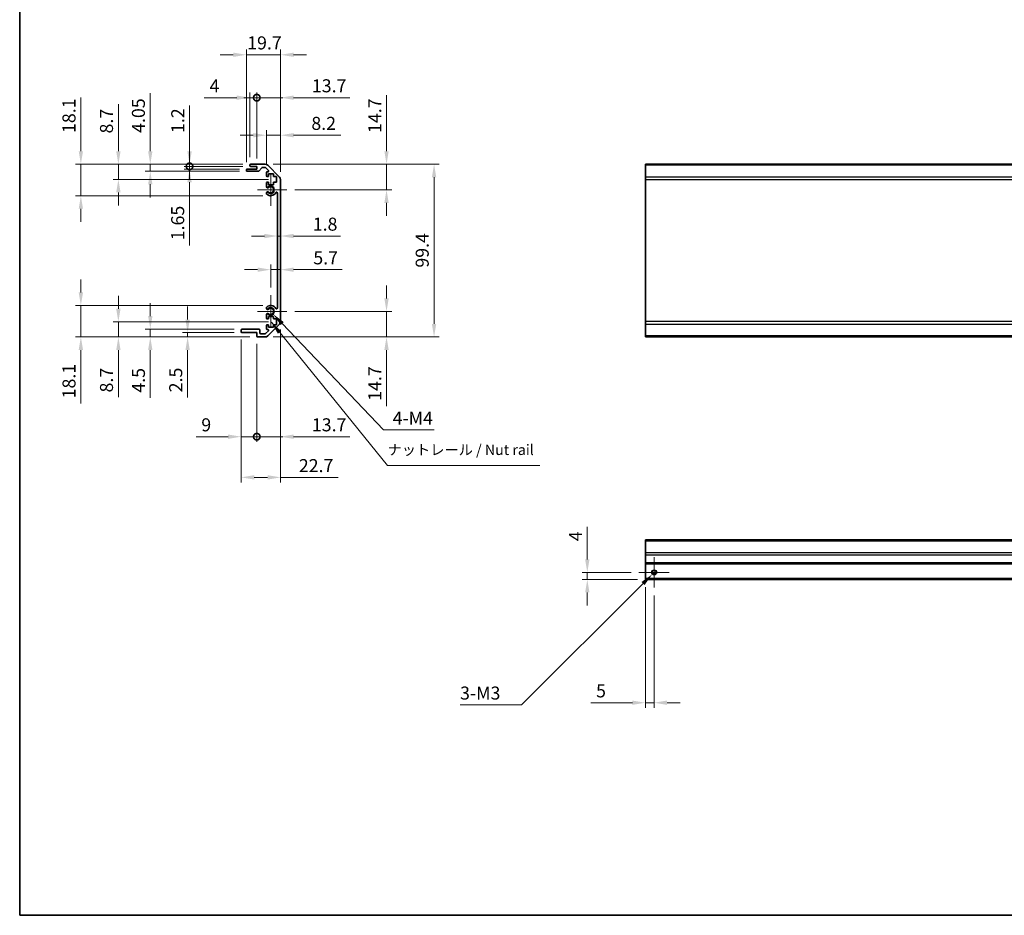
# Model space of a CAD drawing. Units: millimetres. Extents: x 0 to 11008, y -28 to 1686.
# Drawn here: x 6296 to 6863, y 0 to 515 of the extents above; entities that cross this region are included whole.
import ezdxf

# ---------------------------------------------------------------- set-up
doc = ezdxf.new("R2010")
doc.units = ezdxf.units.MM
doc.linetypes.add('CHAIN', pattern=[0.3543, 0.2362, -0.0295, 0.0591, -0.0295])
for name, color, linetype, lineweight in [('Border (ISO)', 7, 'Continuous', 35), ('Center Mark (ISO)', 131, 'Continuous', 18), ('Dimension (ISO)', 7, 'Continuous', 18), ('Symbol (ISO)', 7, 'Continuous', 18), ('Visible (ISO)', 7, 'Continuous', 35), ('Visible Narrow (ISO)', 7, 'Continuous', 25)]:
    doc.layers.add(name, color=color, linetype=linetype, lineweight=lineweight)
doc.styles.add('Note Text (TK)', font='txt')
doc.styles.add('Note Text (TK)English', font='arial.ttf')
doc.dimstyles.new('Default - Method 1b (TK)$7', dxfattribs={"dimscale": 6, "dimtxt": 2.5, "dimasz": 2.5, "dimexe": 1, "dimexo": 1.5, "dimgap": 1, "dimtad": 1, "dimtoh": 1, "dimrnd": 1e-08, "dimdsep": 46, "dimtxsty": 'Note Text (TK)', "dimcen": 0.09, "dimdle": 5, "dimclrd": 100, "dimclre": 100, "dimclrt": 7, "dimadec": 1, "dimazin": 1, "dimtfac": 1, "dimtmove": 0, "dimatfit": 3, "dimfxl": 1, "dimtolj": 1, "dimlwd": -1, "dimlwe": -1, "dimarcsym": 0})
doc.dimstyles.new('Default - Method 1b (TK)English', dxfattribs={"dimscale": 4, "dimtxt": 2.5, "dimasz": 2.5, "dimexe": 1, "dimexo": 1.5, "dimgap": 1, "dimtad": 1, "dimtoh": 1, "dimrnd": 1e-08, "dimdsep": 46, "dimtxsty": 'Note Text (TK)English', "dimcen": 0.09, "dimdle": 5, "dimclrd": 100, "dimclre": 100, "dimclrt": 7, "dimadec": 1, "dimazin": 1, "dimtfac": 1, "dimtmove": 0, "dimatfit": 3, "dimfxl": 1, "dimtolj": 1, "dimlwd": -1, "dimlwe": -1, "dimarcsym": 0})

# ---------------------------------------------------------------- blocks, each defined once
blk = doc.blocks.new('図面枠 tk図枠')
at = {"layer": 'Border (ISO)'}
for p, q in [((21, 289), (21, 8)), ((21, 8), (412, 8))]:
    blk.add_line(p, q, dxfattribs=at)
blk = doc.blocks.new('*D183')
at = {"layer": 'Defpoints', "color": 0}
for p in [(6622.63, 197.31), (6652.33, 197.31), (6656.06, 193.31)]:
    blk.add_point(p, dxfattribs=at)
at = {"layer": 'Dimension (ISO)', "color": 100}
for p, q in [((6622.63, 204.81), (6622.63, 223.5)), ((6647.83, 197.31), (6619.63, 197.31)), ((6651.56, 193.31), (6619.63, 193.31)), ((6622.63, 193.31), (6622.63, 197.31)), ((6622.63, 185.81), (6622.63, 178.31))]:
    blk.add_line(p, q, dxfattribs=at)
for points in [[(6621.38, 204.81), (6623.88, 204.81), (6622.63, 197.31)], [(6621.38, 185.81), (6623.88, 185.81), (6622.63, 193.31)]]:
    blk.add_solid(points, dxfattribs=at)
at = {"layer": 'Dimension (ISO)', "color": 7, "insert": (6615.88, 215.31), "char_height": 7.5, "attachment_point": 4, "rotation": 90, "style": 'Note Text (TK)English'}
blk.add_mtext('\\A1;4', dxfattribs=at)
blk = doc.blocks.new('*D184')
at = {"layer": 'Defpoints', "color": 0}
for p in [(6656.06, 193.31), (6661.06, 188.58), (6656.06, 122.35)]:
    blk.add_point(p, dxfattribs=at)
at = {"layer": 'Dimension (ISO)', "color": 100}
for p, q in [((6656.06, 188.81), (6656.06, 119.35)), ((6661.06, 184.08), (6661.06, 119.35)), ((6648.56, 122.35), (6624.68, 122.35)), ((6661.06, 122.35), (6656.06, 122.35)), ((6668.56, 122.35), (6676.06, 122.35))]:
    blk.add_line(p, q, dxfattribs=at)
for points in [[(6648.56, 123.6), (6648.56, 121.1), (6656.06, 122.35)], [(6668.56, 123.6), (6668.56, 121.1), (6661.06, 122.35)]]:
    blk.add_solid(points, dxfattribs=at)
at = {"layer": 'Dimension (ISO)', "color": 7, "insert": (6627.68, 129.17), "char_height": 7.5, "attachment_point": 4, "style": 'Note Text (TK)English'}
blk.add_mtext('\\A1;5', dxfattribs=at)
blk = doc.blocks.new('*D186')
at = {"layer": 'Defpoints', "color": 0}
for p in [(6662.12, 198.37), (6660, 196.25)]:
    blk.add_point(p, dxfattribs=at)
at = {"layer": 'Dimension (ISO)', "color": 100}
for p, q in [((6660.79, 197.31), (6661.33, 197.31)), ((6661.06, 197.04), (6661.06, 197.58)), ((6584.82, 121.07), (6654.7, 190.95)), ((6549.41, 121.07), (6584.82, 121.07))]:
    blk.add_line(p, q, dxfattribs=at)
blk.add_solid([(6653.82, 191.83), (6655.58, 190.06), (6660, 196.25)], dxfattribs=at)
at = {"layer": 'Dimension (ISO)', "color": 7, "insert": (6549.41, 127.9), "char_height": 7.5, "attachment_point": 4, "style": 'Note Text (TK)English'}
blk.add_mtext('\\A1;3-M3', dxfattribs=at)
blk = doc.blocks.new('*D213')
at = {"layer": 'Defpoints', "color": 0}
for p in [(6446.14, 390.94), (6444.34, 381.75), (6446.14, 381.75)]:
    blk.add_point(p, dxfattribs=at)
at = {"layer": 'Dimension (ISO)', "color": 100}
for p, q in [((6436.84, 390.94), (6429.34, 390.94)), ((6444.34, 390.94), (6446.14, 390.94)), ((6453.64, 390.94), (6480.62, 390.94))]:
    blk.add_line(p, q, dxfattribs=at)
for points in [[(6436.84, 392.19), (6436.84, 389.69), (6444.34, 390.94)], [(6453.64, 392.19), (6453.64, 389.69), (6446.14, 390.94)]]:
    blk.add_solid(points, dxfattribs=at)
at = {"layer": 'Dimension (ISO)', "color": 7, "insert": (6464.65, 397.77), "char_height": 7.5, "attachment_point": 4, "style": 'Note Text (TK)English'}
blk.add_mtext('\\A1;1.8', dxfattribs=at)
blk = doc.blocks.new('*D214')
at = {"layer": 'Defpoints', "color": 0}
for p in [(6446.14, 371.58), (6446.14, 363.67), (6440.44, 356.84)]:
    blk.add_point(p, dxfattribs=at)
at = {"layer": 'Dimension (ISO)', "color": 100}
for p, q in [((6440.44, 361.34), (6440.44, 374.58)), ((6432.94, 371.58), (6425.44, 371.58)), ((6440.44, 371.58), (6446.14, 371.58)), ((6453.64, 371.58), (6481.63, 371.58))]:
    blk.add_line(p, q, dxfattribs=at)
for points in [[(6432.94, 372.83), (6432.94, 370.33), (6440.44, 371.58)], [(6453.64, 372.83), (6453.64, 370.33), (6446.14, 371.58)]]:
    blk.add_solid(points, dxfattribs=at)
at = {"layer": 'Dimension (ISO)', "color": 7, "insert": (6464.97, 378.39), "char_height": 7.5, "attachment_point": 4, "style": 'Note Text (TK)English'}
blk.add_mtext('\\A1;5.7', dxfattribs=at)
blk = doc.blocks.new('*D215')
at = {"layer": 'Defpoints', "color": 0}
for p in [(6437.31, 432.24), (6507.1, 432.24), (6449.74, 417.54)]:
    blk.add_point(p, dxfattribs=at)
at = {"layer": 'Dimension (ISO)', "color": 100}
for p, q in [((6507.1, 439.74), (6507.1, 472.02)), ((6441.81, 432.24), (6510.1, 432.24)), ((6507.1, 417.54), (6507.1, 432.24)), ((6454.24, 417.54), (6510.1, 417.54)), ((6507.1, 410.04), (6507.1, 402.54))]:
    blk.add_line(p, q, dxfattribs=at)
for points in [[(6505.85, 439.74), (6508.35, 439.74), (6507.1, 432.24)], [(6505.85, 410.04), (6508.35, 410.04), (6507.1, 417.54)]]:
    blk.add_solid(points, dxfattribs=at)
at = {"layer": 'Dimension (ISO)', "color": 7, "insert": (6500.33, 450.24), "char_height": 7.5, "attachment_point": 4, "rotation": 90, "style": 'Note Text (TK)English'}
blk.add_mtext('\\A1;14.7', dxfattribs=at)
blk = doc.blocks.new('*D216')
at = {"layer": 'Defpoints', "color": 0}
for p in [(6449.74, 347.54), (6437.31, 332.84), (6507.1, 332.84)]:
    blk.add_point(p, dxfattribs=at)
at = {"layer": 'Dimension (ISO)', "color": 100}
for p, q in [((6507.1, 355.04), (6507.1, 362.54)), ((6454.24, 347.54), (6510.1, 347.54)), ((6507.1, 347.54), (6507.1, 332.84)), ((6441.81, 332.84), (6510.1, 332.84)), ((6507.1, 325.34), (6507.1, 293.07))]:
    blk.add_line(p, q, dxfattribs=at)
for points in [[(6505.85, 355.04), (6508.35, 355.04), (6507.1, 347.54)], [(6505.85, 325.34), (6508.35, 325.34), (6507.1, 332.84)]]:
    blk.add_solid(points, dxfattribs=at)
at = {"layer": 'Dimension (ISO)', "color": 7, "insert": (6500.33, 296.07), "char_height": 7.5, "attachment_point": 4, "rotation": 90, "style": 'Note Text (TK)English'}
blk.add_mtext('\\A1;14.7', dxfattribs=at)
blk = doc.blocks.new('*D217')
at = {"layer": 'Defpoints', "color": 0}
for p in [(6437.31, 432.24), (6437.31, 332.84), (6534.46, 332.84)]:
    blk.add_point(p, dxfattribs=at)
at = {"layer": 'Dimension (ISO)', "color": 100}
for p, q in [((6441.81, 432.24), (6537.46, 432.24)), ((6534.46, 424.74), (6534.46, 340.34)), ((6441.81, 332.84), (6537.46, 332.84))]:
    blk.add_line(p, q, dxfattribs=at)
for points in [[(6533.21, 424.74), (6535.71, 424.74), (6534.46, 432.24)], [(6533.21, 340.34), (6535.71, 340.34), (6534.46, 332.84)]]:
    blk.add_solid(points, dxfattribs=at)
at = {"layer": 'Dimension (ISO)', "color": 7, "insert": (6527.63, 372.75), "char_height": 7.5, "attachment_point": 4, "rotation": 90, "style": 'Note Text (TK)English'}
blk.add_mtext('\\A1;99.4', dxfattribs=at)
blk = doc.blocks.new('_DotSmall')
at = {"color": 0, "linetype": 'ByBlock', "const_width": 0.5}
blk.add_lwpolyline([(-0.0625, 0, 1), (0.0625, 0, 1)], format="xyb", close=True, dxfattribs=at)
blk = doc.blocks.new('*D218')
at = {"layer": 'Defpoints', "color": 0}
for p in [(6432.44, 470.56), (6428.44, 431.74), (6432.44, 431.04)]:
    blk.add_point(p, dxfattribs=at)
at = {"layer": 'Dimension (ISO)', "color": 100}
for p, q in [((6420.94, 470.56), (6402.25, 470.56)), ((6428.44, 436.24), (6428.44, 473.56)), ((6432.44, 470.56), (6428.44, 470.56)), ((6432.44, 435.54), (6432.44, 473.56)), ((6432.44, 470.56), (6447.44, 470.56))]:
    blk.add_line(p, q, dxfattribs=at)
blk.add_solid([(6420.94, 471.81), (6420.94, 469.31), (6428.44, 470.56)], dxfattribs=at)
at = {"layer": 'Dimension (ISO)', "color": 100, "xscale": 7.5, "yscale": 7.5, "zscale": 7.5, "rotation": 180}
blk.add_blockref('_DotSmall', (6432.44, 470.56), dxfattribs=at)
at = {"layer": 'Dimension (ISO)', "color": 7, "insert": (6405.25, 477.31), "char_height": 7.5, "attachment_point": 4, "style": 'Note Text (TK)English'}
blk.add_mtext('\\A1;4', dxfattribs=at)
blk = doc.blocks.new('*D219')
at = {"layer": 'Defpoints', "color": 0}
for p in [(6446.14, 470.56), (6432.44, 431.04), (6446.14, 423.41)]:
    blk.add_point(p, dxfattribs=at)
at = {"layer": 'Dimension (ISO)', "color": 100}
for p, q in [((6432.44, 470.56), (6424.94, 470.56)), ((6432.44, 435.54), (6432.44, 473.56)), ((6432.44, 470.56), (6446.14, 470.56)), ((6446.14, 427.91), (6446.14, 473.56)), ((6453.64, 470.56), (6485.91, 470.56))]:
    blk.add_line(p, q, dxfattribs=at)
blk.add_solid([(6453.64, 471.81), (6453.64, 469.31), (6446.14, 470.56)], dxfattribs=at)
at = {"layer": 'Dimension (ISO)', "color": 100, "xscale": 7.5, "yscale": 7.5, "zscale": 7.5}
blk.add_blockref('_DotSmall', (6432.44, 470.56), dxfattribs=at)
at = {"layer": 'Dimension (ISO)', "color": 7, "insert": (6464.14, 477.39), "char_height": 7.5, "attachment_point": 4, "style": 'Note Text (TK)English'}
blk.add_mtext('\\A1;13.7', dxfattribs=at)
blk = doc.blocks.new('*D220')
at = {"layer": 'Defpoints', "color": 0}
for p in [(6426.44, 495.26), (6426.44, 428.89), (6446.14, 423.41)]:
    blk.add_point(p, dxfattribs=at)
at = {"layer": 'Dimension (ISO)', "color": 100}
for p, q in [((6418.94, 495.26), (6411.44, 495.26)), ((6426.44, 433.39), (6426.44, 498.26)), ((6446.14, 495.26), (6426.44, 495.26)), ((6446.14, 427.91), (6446.14, 498.26)), ((6453.64, 495.26), (6461.14, 495.26))]:
    blk.add_line(p, q, dxfattribs=at)
for points in [[(6418.94, 496.51), (6418.94, 494.01), (6426.44, 495.26)], [(6453.64, 496.51), (6453.64, 494.01), (6446.14, 495.26)]]:
    blk.add_solid(points, dxfattribs=at)
at = {"layer": 'Dimension (ISO)', "color": 7, "insert": (6426.9, 502.09), "char_height": 7.5, "attachment_point": 4, "style": 'Note Text (TK)English'}
blk.add_mtext('\\A1;19.7', dxfattribs=at)
blk = doc.blocks.new('*D221')
at = {"layer": 'Defpoints', "color": 0}
for p in [(6446.14, 341.67), (6432.44, 333.34), (6446.14, 275.45)]:
    blk.add_point(p, dxfattribs=at)
at = {"layer": 'Dimension (ISO)', "color": 100}
for p, q in [((6446.14, 337.17), (6446.14, 272.45)), ((6432.44, 328.84), (6432.44, 272.45)), ((6432.44, 275.45), (6424.94, 275.45)), ((6432.44, 275.45), (6446.14, 275.45)), ((6453.64, 275.45), (6485.91, 275.45))]:
    blk.add_line(p, q, dxfattribs=at)
blk.add_solid([(6453.64, 276.7), (6453.64, 274.2), (6446.14, 275.45)], dxfattribs=at)
at = {"layer": 'Dimension (ISO)', "color": 100, "xscale": 7.5, "yscale": 7.5, "zscale": 7.5}
blk.add_blockref('_DotSmall', (6432.44, 275.45), dxfattribs=at)
at = {"layer": 'Dimension (ISO)', "color": 7, "insert": (6464.14, 282.28), "char_height": 7.5, "attachment_point": 4, "style": 'Note Text (TK)English'}
blk.add_mtext('\\A1;13.7', dxfattribs=at)
blk = doc.blocks.new('*D222')
at = {"layer": 'Defpoints', "color": 0}
for p in [(6423.44, 335.84), (6432.44, 333.34), (6432.44, 275.45)]:
    blk.add_point(p, dxfattribs=at)
at = {"layer": 'Dimension (ISO)', "color": 100}
for p, q in [((6423.44, 331.34), (6423.44, 272.45)), ((6432.44, 328.84), (6432.44, 272.45)), ((6415.94, 275.45), (6397.51, 275.45)), ((6432.44, 275.45), (6423.44, 275.45)), ((6432.44, 275.45), (6447.44, 275.45))]:
    blk.add_line(p, q, dxfattribs=at)
blk.add_solid([(6415.94, 276.7), (6415.94, 274.2), (6423.44, 275.45)], dxfattribs=at)
at = {"layer": 'Dimension (ISO)', "color": 100, "xscale": 7.5, "yscale": 7.5, "zscale": 7.5, "rotation": 180}
blk.add_blockref('_DotSmall', (6432.44, 275.45), dxfattribs=at)
at = {"layer": 'Dimension (ISO)', "color": 7, "insert": (6400.51, 282.28), "char_height": 7.5, "attachment_point": 4, "style": 'Note Text (TK)English'}
blk.add_mtext('\\A1;9', dxfattribs=at)
blk = doc.blocks.new('*D223')
at = {"layer": 'Defpoints', "color": 0}
for p in [(6446.14, 341.67), (6423.44, 335.84), (6446.14, 252.04)]:
    blk.add_point(p, dxfattribs=at)
at = {"layer": 'Dimension (ISO)', "color": 100}
for p, q in [((6446.14, 337.17), (6446.14, 249.04)), ((6423.44, 331.34), (6423.44, 249.04)), ((6430.94, 252.04), (6438.64, 252.04)), ((6446.14, 252.04), (6479.25, 252.04))]:
    blk.add_line(p, q, dxfattribs=at)
for points in [[(6430.94, 253.29), (6430.94, 250.79), (6423.44, 252.04)], [(6438.64, 253.29), (6438.64, 250.79), (6446.14, 252.04)]]:
    blk.add_solid(points, dxfattribs=at)
at = {"layer": 'Dimension (ISO)', "color": 7, "insert": (6456.64, 258.8), "char_height": 7.5, "attachment_point": 4, "style": 'Note Text (TK)English'}
blk.add_mtext('\\A1;22.7', dxfattribs=at)
blk = doc.blocks.new('*D224')
at = {"layer": 'Defpoints', "color": 0}
for p in [(6440.44, 347.54), (6441.94, 345.96)]:
    blk.add_point(p, dxfattribs=at)
at = {"layer": 'Dimension (ISO)', "color": 100}
for p, q in [((6505.3, 279.37), (6447.11, 340.53)), ((6534.57, 279.37), (6505.3, 279.37))]:
    blk.add_line(p, q, dxfattribs=at)
blk.add_solid([(6448.01, 341.39), (6446.2, 339.67), (6441.94, 345.96)], dxfattribs=at)
at = {"layer": 'Dimension (ISO)', "color": 7, "insert": (6508.3, 286.12), "char_height": 7.5, "attachment_point": 4, "style": 'Note Text (TK)English'}
blk.add_mtext('\\A1; 4-M4', dxfattribs=at)
blk = doc.blocks.new('*D225')
at = {"layer": 'Defpoints', "color": 0}
for p in [(6393.74, 432.24), (6428.94, 432.24), (6428.94, 431.04)]:
    blk.add_point(p, dxfattribs=at)
at = {"layer": 'Dimension (ISO)', "color": 100}
for p, q in [((6393.74, 439.74), (6393.74, 466.11)), ((6424.44, 432.24), (6390.74, 432.24)), ((6424.44, 431.04), (6390.74, 431.04)), ((6393.74, 431.04), (6393.74, 432.24)), ((6393.74, 431.04), (6393.74, 423.54))]:
    blk.add_line(p, q, dxfattribs=at)
blk.add_solid([(6392.49, 439.74), (6394.99, 439.74), (6393.74, 432.24)], dxfattribs=at)
at = {"layer": 'Dimension (ISO)', "color": 100, "xscale": 7.5, "yscale": 7.5, "zscale": 7.5, "rotation": 90}
blk.add_blockref('_DotSmall', (6393.74, 431.04), dxfattribs=at)
at = {"layer": 'Dimension (ISO)', "color": 7, "insert": (6386.97, 450.24), "char_height": 7.5, "attachment_point": 4, "rotation": 90, "style": 'Note Text (TK)English'}
blk.add_mtext('\\A1;1.2', dxfattribs=at)
blk = doc.blocks.new('*D226')
at = {"layer": 'Defpoints', "color": 0}
for p in [(6393.74, 431.04), (6428.94, 431.04), (6426.94, 429.39)]:
    blk.add_point(p, dxfattribs=at)
at = {"layer": 'Dimension (ISO)', "color": 100}
for p, q in [((6393.74, 431.04), (6393.74, 446.04)), ((6424.44, 431.04), (6390.74, 431.04)), ((6393.74, 431.04), (6393.74, 429.39)), ((6422.44, 429.39), (6390.74, 429.39)), ((6393.74, 421.89), (6393.74, 385.49))]:
    blk.add_line(p, q, dxfattribs=at)
blk.add_solid([(6392.49, 421.89), (6394.99, 421.89), (6393.74, 429.39)], dxfattribs=at)
at = {"layer": 'Dimension (ISO)', "color": 100, "xscale": 7.5, "yscale": 7.5, "zscale": 7.5, "rotation": 270}
blk.add_blockref('_DotSmall', (6393.74, 431.04), dxfattribs=at)
at = {"layer": 'Dimension (ISO)', "color": 7, "insert": (6386.91, 388.49), "char_height": 7.5, "attachment_point": 4, "rotation": 90, "style": 'Note Text (TK)English'}
blk.add_mtext('\\A1;1.65', dxfattribs=at)
blk = doc.blocks.new('*D227')
at = {"layer": 'Defpoints', "color": 0}
for p in [(6371.15, 432.24), (6428.94, 432.24), (6426.94, 428.19)]:
    blk.add_point(p, dxfattribs=at)
at = {"layer": 'Dimension (ISO)', "color": 100}
for p, q in [((6371.15, 439.74), (6371.15, 473.14)), ((6424.44, 432.24), (6368.15, 432.24)), ((6371.15, 428.19), (6371.15, 432.24)), ((6422.44, 428.19), (6368.15, 428.19)), ((6371.15, 420.69), (6371.15, 413.19))]:
    blk.add_line(p, q, dxfattribs=at)
for points in [[(6369.9, 439.74), (6372.4, 439.74), (6371.15, 432.24)], [(6369.9, 420.69), (6372.4, 420.69), (6371.15, 428.19)]]:
    blk.add_solid(points, dxfattribs=at)
at = {"layer": 'Dimension (ISO)', "color": 7, "insert": (6364.32, 450.3), "char_height": 7.5, "attachment_point": 4, "rotation": 90, "style": 'Note Text (TK)English'}
blk.add_mtext('\\A1;4.05', dxfattribs=at)
blk = doc.blocks.new('*D228')
at = {"layer": 'Defpoints', "color": 0}
for p in [(6331.2, 432.24), (6428.94, 432.24), (6440.44, 414.14)]:
    blk.add_point(p, dxfattribs=at)
at = {"layer": 'Dimension (ISO)', "color": 100}
for p, q in [((6331.2, 439.74), (6331.2, 470.57)), ((6424.44, 432.24), (6328.2, 432.24)), ((6331.2, 414.14), (6331.2, 432.24)), ((6435.94, 414.14), (6328.2, 414.14)), ((6331.2, 406.64), (6331.2, 399.14))]:
    blk.add_line(p, q, dxfattribs=at)
for points in [[(6329.95, 439.74), (6332.45, 439.74), (6331.2, 432.24)], [(6329.95, 406.64), (6332.45, 406.64), (6331.2, 414.14)]]:
    blk.add_solid(points, dxfattribs=at)
at = {"layer": 'Dimension (ISO)', "color": 7, "insert": (6324.37, 450.24), "char_height": 7.5, "attachment_point": 4, "rotation": 90, "style": 'Note Text (TK)English'}
blk.add_mtext('\\A1;18.1', dxfattribs=at)
blk = doc.blocks.new('*D229')
at = {"layer": 'Defpoints', "color": 0}
for p in [(6423.94, 335.34), (6392.63, 332.84), (6432.94, 332.84)]:
    blk.add_point(p, dxfattribs=at)
at = {"layer": 'Dimension (ISO)', "color": 100}
for p, q in [((6392.63, 342.84), (6392.63, 350.34)), ((6419.44, 335.34), (6389.63, 335.34)), ((6392.63, 335.34), (6392.63, 332.84)), ((6428.44, 332.84), (6389.63, 332.84)), ((6392.63, 325.34), (6392.63, 298))]:
    blk.add_line(p, q, dxfattribs=at)
for points in [[(6391.38, 342.84), (6393.88, 342.84), (6392.63, 335.34)], [(6391.38, 325.34), (6393.88, 325.34), (6392.63, 332.84)]]:
    blk.add_solid(points, dxfattribs=at)
at = {"layer": 'Dimension (ISO)', "color": 7, "insert": (6385.8, 301), "char_height": 7.5, "attachment_point": 4, "rotation": 90, "style": 'Note Text (TK)English'}
blk.add_mtext('\\A1;2.5', dxfattribs=at)
blk = doc.blocks.new('*D230')
at = {"layer": 'Defpoints', "color": 0}
for p in [(6423.94, 337.34), (6371.15, 332.84), (6432.94, 332.84)]:
    blk.add_point(p, dxfattribs=at)
at = {"layer": 'Dimension (ISO)', "color": 100}
for p, q in [((6371.15, 344.84), (6371.15, 352.34)), ((6419.44, 337.34), (6368.15, 337.34)), ((6371.15, 337.34), (6371.15, 332.84)), ((6428.44, 332.84), (6368.15, 332.84)), ((6371.15, 325.34), (6371.15, 297.79))]:
    blk.add_line(p, q, dxfattribs=at)
for points in [[(6369.9, 344.84), (6372.4, 344.84), (6371.15, 337.34)], [(6369.9, 325.34), (6372.4, 325.34), (6371.15, 332.84)]]:
    blk.add_solid(points, dxfattribs=at)
at = {"layer": 'Dimension (ISO)', "color": 7, "insert": (6364.34, 300.79), "char_height": 7.5, "attachment_point": 4, "rotation": 90, "style": 'Note Text (TK)English'}
blk.add_mtext('\\A1;4.5', dxfattribs=at)
blk = doc.blocks.new('*D231')
at = {"layer": 'Defpoints', "color": 0}
for p in [(6440.44, 350.94), (6331.2, 332.84), (6432.94, 332.84)]:
    blk.add_point(p, dxfattribs=at)
at = {"layer": 'Dimension (ISO)', "color": 100}
for p, q in [((6331.2, 358.44), (6331.2, 365.94)), ((6435.94, 350.94), (6328.2, 350.94)), ((6331.2, 350.94), (6331.2, 332.84)), ((6428.44, 332.84), (6328.2, 332.84)), ((6331.2, 325.34), (6331.2, 294.51))]:
    blk.add_line(p, q, dxfattribs=at)
for points in [[(6329.95, 358.44), (6332.45, 358.44), (6331.2, 350.94)], [(6329.95, 325.34), (6332.45, 325.34), (6331.2, 332.84)]]:
    blk.add_solid(points, dxfattribs=at)
at = {"layer": 'Dimension (ISO)', "color": 7, "insert": (6324.37, 297.51), "char_height": 7.5, "attachment_point": 4, "rotation": 90, "style": 'Note Text (TK)English'}
blk.add_mtext('\\A1;18.1', dxfattribs=at)
blk = doc.blocks.new('*D232')
at = {"layer": 'Defpoints', "color": 0}
for p in [(6352.79, 432.24), (6428.94, 432.24), (6443.69, 423.54)]:
    blk.add_point(p, dxfattribs=at)
at = {"layer": 'Dimension (ISO)', "color": 100}
for p, q in [((6352.79, 439.74), (6352.79, 466.91)), ((6424.44, 432.24), (6349.79, 432.24)), ((6352.79, 423.54), (6352.79, 432.24)), ((6439.19, 423.54), (6349.79, 423.54)), ((6352.79, 416.04), (6352.79, 408.54))]:
    blk.add_line(p, q, dxfattribs=at)
for points in [[(6351.54, 439.74), (6354.04, 439.74), (6352.79, 432.24)], [(6351.54, 416.04), (6354.04, 416.04), (6352.79, 423.54)]]:
    blk.add_solid(points, dxfattribs=at)
at = {"layer": 'Dimension (ISO)', "color": 7, "insert": (6345.96, 457.07), "char_height": 7.5, "attachment_point": 5, "rotation": 90, "style": 'Note Text (TK)English'}
blk.add_mtext('\\A1;8.7', dxfattribs=at)
blk = doc.blocks.new('*D233')
at = {"layer": 'Defpoints', "color": 0}
for p in [(6443.69, 341.54), (6352.79, 332.84), (6432.94, 332.84)]:
    blk.add_point(p, dxfattribs=at)
at = {"layer": 'Dimension (ISO)', "color": 100}
for p, q in [((6352.79, 349.04), (6352.79, 356.54)), ((6439.19, 341.54), (6349.79, 341.54)), ((6352.79, 341.54), (6352.79, 332.84)), ((6428.44, 332.84), (6349.79, 332.84)), ((6352.79, 325.34), (6352.79, 298.18))]:
    blk.add_line(p, q, dxfattribs=at)
for points in [[(6351.54, 349.04), (6354.04, 349.04), (6352.79, 341.54)], [(6351.54, 325.34), (6354.04, 325.34), (6352.79, 332.84)]]:
    blk.add_solid(points, dxfattribs=at)
at = {"layer": 'Dimension (ISO)', "color": 7, "insert": (6345.96, 308.01), "char_height": 7.5, "attachment_point": 5, "rotation": 90, "style": 'Note Text (TK)English'}
blk.add_mtext('\\A1;8.7', dxfattribs=at)
blk = doc.blocks.new('*D234')
at = {"layer": 'Defpoints', "color": 0}
for p in [(6446.14, 448.95), (6437.94, 427.39), (6446.14, 423.41)]:
    blk.add_point(p, dxfattribs=at)
at = {"layer": 'Dimension (ISO)', "color": 100}
for p, q in [((6430.44, 448.95), (6422.94, 448.95)), ((6437.94, 431.89), (6437.94, 451.95)), ((6437.94, 448.95), (6446.14, 448.95)), ((6446.14, 427.91), (6446.14, 451.95)), ((6453.64, 448.95), (6480.73, 448.95))]:
    blk.add_line(p, q, dxfattribs=at)
for points in [[(6430.44, 450.2), (6430.44, 447.7), (6437.94, 448.95)], [(6453.64, 450.2), (6453.64, 447.7), (6446.14, 448.95)]]:
    blk.add_solid(points, dxfattribs=at)
at = {"layer": 'Dimension (ISO)', "color": 7, "insert": (6470.93, 455.78), "char_height": 7.5, "attachment_point": 5, "style": 'Note Text (TK)English'}
blk.add_mtext('\\A1;8.2', dxfattribs=at)

msp = doc.modelspace()

# ---------------------------------------------------------------- linework, layer by layer
at = {"layer": 'Center Mark (ISO)', "linetype": 'CHAIN', "ltscale": 6.889386}
for p, q in [((6440.4376, 426.8419), (6440.4376, 408.2419)), ((6440.4376, 356.8419), (6440.4376, 338.2419))]:
    msp.add_line(p, q, dxfattribs=at)
at = {"layer": 'Center Mark (ISO)', "linetype": 'CHAIN', "ltscale": 6.222661}
for p, q in [((6449.7376, 417.5419), (6432.9376, 417.5419)), ((6449.7376, 347.5419), (6432.9376, 347.5419))]:
    msp.add_line(p, q, dxfattribs=at)
at = {"layer": 'Center Mark (ISO)', "linetype": 'CHAIN', "ltscale": 6.466757}
for p, q in [((6661.0643, 206.0413), (6661.0643, 188.5823)), ((6669.7938, 197.3118), (6652.3348, 197.3118))]:
    msp.add_line(p, q, dxfattribs=at)
at = {"layer": 'Visible (ISO)'}
for p, q in [((6428.4376, 431.5419), (6428.4376, 431.7419)), ((6428.9376, 432.2419), (6437.3092, 432.2419)), ((6432.4376, 431.0419), (6428.9376, 431.0419)), ((6432.4376, 429.3919), (6432.4376, 431.0419)), ((6438.7234, 431.6561), (6445.5518, 424.8277)), ((6656.0643, 431.6561), (6656.0643, 432.2419)), ((7110.0643, 432.2419), (6656.0643, 432.2419)), ((6656.0643, 431.6561), (6656.0643, 424.8277)), ((6426.4376, 428.6919), (6426.4376, 428.8919)), ((6426.9376, 429.3919), (6432.4376, 429.3919)), ((6433.2131, 428.1919), (6426.9376, 428.1919)), ((6435.2884, 430.2741), (6433.5868, 428.3597)), ((6437.1849, 430.4419), (6435.6621, 430.4419)), ((6439.0884, 428.7454), (6437.5384, 430.2954)), ((6437.9376, 425.7419), (6437.9376, 427.3919)), ((6438.4376, 427.8919), (6438.7349, 427.8919)), ((6439.1876, 425.2419), (6438.4376, 425.2419)), ((6439.1876, 426.6419), (6439.1876, 425.2419)), ((6441.9876, 426.6419), (6439.1876, 426.6419)), ((6441.9876, 425.2419), (6441.9876, 426.6419)), ((6443.6876, 425.2419), (6441.9876, 425.2419)), ((6443.6876, 421.8419), (6443.6876, 425.2419)), ((6437.9376, 419.2146), (6437.9376, 421.3419)), ((6438.4376, 421.8419), (6439.1876, 421.8419)), ((6439.1876, 421.8419), (6439.1876, 420.4419)), ((6439.1876, 420.4419), (6441.9876, 420.4419)), ((6441.9876, 421.8419), (6443.6876, 421.8419)), ((6441.9876, 420.4419), (6441.9876, 421.8419)), ((6446.1376, 423.4135), (6446.1376, 341.6703)), ((6656.0643, 423.4135), (6656.0643, 424.8277)), ((6656.0643, 423.4135), (6656.0643, 341.6703)), ((6437.9375, 415.355), (6437.9376, 415.8692)), ((6444.3376, 349.4516), (6444.3376, 415.6321)), ((6437.9376, 349.2146), (6437.9375, 349.7287)), ((6437.9376, 343.7419), (6437.9376, 345.8692)), ((6439.1876, 343.2419), (6438.4376, 343.2419)), ((6445.5518, 340.2561), (6438.7234, 333.4277)), ((6439.1876, 344.6419), (6439.1876, 343.2419)), ((6441.9876, 344.6419), (6439.1876, 344.6419)), ((6441.9876, 343.2419), (6441.9876, 344.6419)), ((6443.6876, 343.2419), (6441.9876, 343.2419)), ((6443.6876, 339.8419), (6443.6876, 343.2419)), ((6656.0643, 340.2561), (6656.0643, 341.6703)), ((6656.0643, 340.2561), (6656.0643, 333.4277)), ((6423.4376, 335.8419), (6423.4376, 336.8419)), ((6423.9376, 337.3419), (6433.7376, 337.3419)), ((6432.4376, 335.3419), (6423.9376, 335.3419)), ((6432.4376, 333.3419), (6432.4376, 335.3419)), ((6434.2376, 336.8419), (6434.2376, 335.1419)), ((6434.7376, 334.6419), (6437.1849, 334.6419)), ((6437.5384, 334.7883), (6439.0884, 336.3383)), ((6437.9376, 337.6919), (6437.9376, 339.3419)), ((6438.4376, 339.8419), (6439.1876, 339.8419)), ((6438.7349, 337.1919), (6438.4376, 337.1919)), ((6439.1876, 339.8419), (6439.1876, 338.4419)), ((6439.1876, 338.4419), (6441.9876, 338.4419)), ((6441.9876, 339.8419), (6443.6876, 339.8419)), ((6441.9876, 338.4419), (6441.9876, 339.8419)), ((6437.3092, 332.8419), (6432.9376, 332.8419)), ((6656.0643, 332.8419), (6656.0643, 333.4277)), ((7110.0643, 332.8419), (6656.0643, 332.8419)), ((6656.0643, 215.426), (6656.0643, 216.0118)), ((7110.0643, 216.0118), (6656.0643, 216.0118)), ((6656.0643, 215.426), (6656.0643, 208.5976)), ((6656.0643, 207.1834), (6656.0643, 208.5976)), ((6656.0643, 207.1834), (6656.0643, 202.8118)), ((6656.0643, 202.3118), (6656.0643, 202.8118)), ((6656.0643, 202.3118), (6656.0643, 193.8118)), ((7110.0643, 202.3118), (6656.0643, 202.3118)), ((6656.0643, 193.3118), (6656.0643, 193.8118)), ((7110.0643, 193.3118), (6656.0643, 193.3118)), ((6661.7796, 196.3118), (6660.349, 196.3118))]:
    msp.add_line(p, q, dxfattribs=at)
msp.add_circle((6661.0643, 197.3118), 1.2295, dxfattribs=at)
for centre, radius, start, end in [((6428.9376, 431.7419), 0.5, 90, 180), ((6428.9376, 431.5419), 0.5, 180, 270), ((6437.3092, 430.2419), 2, 45, 90), ((6426.9376, 428.8919), 0.5, 90, 180), ((6426.9376, 428.6919), 0.5, 180, 270), ((6433.2131, 428.6919), 0.5, 270, 318.366461), ((6435.6621, 429.9419), 0.5, 90, 138.366461), ((6437.1849, 429.9419), 0.5, 45, 90), ((6438.4376, 427.3919), 0.5, 90, 180), ((6438.4376, 425.7419), 0.5, 180, 270), ((6438.7349, 428.3919), 0.5, 270, 45), ((6438.4376, 421.3419), 0.5, 90, 180), ((6440.4376, 417.5419), 1.8, 227.920213, 132.079787), ((6444.1376, 423.4135), 2, 0, 45), ((6438.6952, 415.6121), 0.8001, 198.743901, 227.920213), ((6438.6952, 419.4716), 0.8, 198.743901, 312.079787), ((6438.6952, 415.6121), 0.8, 47.920213, 161.256099), ((6440.4376, 417.5419), 3.4001, 227.920213, 330.679471), ((6443.8378, 415.6321), 0.4997, 0, 150.679471), ((6438.6952, 349.4716), 0.8001, 132.079787, 161.256099), ((6438.6952, 349.4716), 0.8, 198.743901, 312.079787), ((6438.6952, 345.6121), 0.8, 47.920213, 161.256099), ((6440.4376, 347.5419), 3.4001, 29.320529, 132.079787), ((6440.4376, 347.5419), 1.8, 227.920213, 132.079787), ((6443.8378, 349.4516), 0.4997, 209.320529, 0), ((6438.4376, 343.7419), 0.5, 180, 270), ((6444.1376, 341.6703), 2, 315, 0), ((6423.9376, 336.8419), 0.5, 90, 180), ((6423.9376, 335.8419), 0.5, 180, 270), ((6433.7376, 336.8419), 0.5, 0, 90), ((6434.7376, 335.1419), 0.5, 180, 270), ((6437.1849, 335.1419), 0.5, 270, 315), ((6438.4376, 339.3419), 0.5, 90, 180), ((6438.4376, 337.6919), 0.5, 180, 270), ((6438.7349, 336.6919), 0.5, 315, 90), ((6432.9376, 333.3419), 0.5, 180, 270), ((6437.3092, 334.8419), 2, 270, 315)]:
    msp.add_arc(centre, radius, start, end, dxfattribs=at)
at = {"layer": 'Visible Narrow (ISO)'}
for p, q in [((7110.0643, 431.6561), (6656.0643, 431.6561)), ((7110.0643, 424.8277), (6656.0643, 424.8277)), ((6656.0643, 423.4135), (7110.0643, 423.4135)), ((7110.0643, 341.6703), (6656.0643, 341.6703)), ((6656.0643, 340.2561), (7110.0643, 340.2561)), ((7110.0643, 333.4277), (6656.0643, 333.4277)), ((6656.0643, 215.426), (7110.0643, 215.426)), ((7110.0643, 208.5976), (6656.0643, 208.5976)), ((7110.0643, 207.1834), (6656.0643, 207.1834)), ((7110.0643, 202.8118), (6656.0643, 202.8118)), ((7110.0643, 193.8118), (6656.0643, 193.8118)), ((6662.1876, 196.8118), (6659.9411, 196.8118))]:
    msp.add_line(p, q, dxfattribs=at)
msp.add_circle((6661.0643, 197.3118), 1.5, dxfattribs=at)
for centre in [(6440.4376, 417.5419), (6440.4376, 347.5419)]:
    msp.add_arc(centre, 2.179, 211.488833, 148.511167, dxfattribs=at)

# ---------------------------------------------------------------- block references
at = {"xscale": 3, "yscale": 3, "zscale": 3}
msp.add_blockref('図面枠 tk図枠', (6233, -24), dxfattribs=at)

# ---------------------------------------------------------------- texts
at = {"layer": 'Symbol (ISO)', "color": 7, "insert": (6507.702, 263.0343), "char_height": 6, "width": 149.232341, "attachment_point": 7, "line_spacing_factor": 1.5, "style": 'Note Text (TK)'}
msp.add_mtext('ナットレール / Nut rail', dxfattribs=at)

# ---------------------------------------------------------------- dimensions: what is measured, and where the dimension line sits
at = {"layer": 'Dimension (ISO)', "color": 100}
for base, p1, p2, angle, override, picture, middle in [((6426.4376, 495.2635), (6446.1376, 423.4135), (6426.4376, 428.8919), 180, {"dimscale": 0, "dimtxt": 7.5, "dimasz": 7.5, "dimexe": 3, "dimexo": 4.5, "dimgap": 3, "dimtoh": 0, "dimdec": 2, "dimcen": 0.27, "dimtp": 0, "dimtm": 0, "dimtdec": 2, "dimtix": 0, "dimtofl": 1, "dimtmove": 0, "dimatfit": 1}, '*D220', (6436.2876, 495.2635)), ((6432.4376, 470.5587), (6428.4376, 431.7419), (6432.4376, 431.0419), 180, {"dimscale": 0, "dimtxt": 7.5, "dimasz": 7.5, "dimexe": 3, "dimexo": 4.5, "dimgap": 3, "dimtoh": 0, "dimdec": 2, "dimblk2": 'DotSmall', "dimsah": 1, "dimcen": 0.27, "dimdle": 0, "dimtp": 0, "dimtm": 0, "dimtdec": 2, "dimtix": 0, "dimtofl": 1, "dimtmove": 0, "dimatfit": 1}, '*D218', (6407.8438, 470.5587)), ((6446.1376, 470.5587), (6432.4376, 431.0419), (6446.1376, 423.4135), 180, {"dimscale": 0, "dimtxt": 7.5, "dimasz": 7.5, "dimexe": 3, "dimexo": 4.5, "dimgap": 3, "dimtoh": 0, "dimdec": 2, "dimblk1": 'DotSmall', "dimsah": 1, "dimcen": 0.27, "dimdle": 0, "dimtp": 0, "dimtm": 0, "dimtdec": 2, "dimtix": 0, "dimtofl": 1, "dimtmove": 0, "dimatfit": 1}, '*D219', (6473.5254, 470.5587)), ((6331.1976, 432.2419), (6440.4376, 414.1418), (6428.9376, 432.2419), 90, {"dimscale": 0, "dimtxt": 7.5, "dimasz": 7.5, "dimexe": 3, "dimexo": 4.5, "dimgap": 3, "dimtoh": 0, "dimcen": 0.27, "dimatfit": 1}, '*D228', (6331.1976, 458.9058)), ((6371.1524, 432.2419), (6426.9376, 428.1919), (6428.9376, 432.2419), 90, {"dimscale": 0, "dimtxt": 7.5, "dimasz": 7.5, "dimexe": 3, "dimexo": 4.5, "dimgap": 3, "dimtoh": 0, "dimdec": 2, "dimcen": 0.27, "dimtp": 0, "dimtm": 0, "dimtdec": 2, "dimtix": 0, "dimtofl": 1, "dimtmove": 0, "dimatfit": 1}, '*D227', (6371.1524, 460.2227)), ((6507.1003, 432.2419), (6449.7376, 417.5419), (6437.3092, 432.2419), 90, {"dimscale": 0, "dimtxt": 7.5, "dimasz": 7.5, "dimexe": 3, "dimexo": 4.5, "dimgap": 3, "dimtoh": 0, "dimdec": 2, "dimcen": 0.27, "dimtp": 0, "dimtm": 0, "dimtdec": 2, "dimtix": 0, "dimtofl": 1, "dimtmove": 0, "dimatfit": 1}, '*D215', (6507.1003, 459.6297)), ((6393.7353, 432.2419), (6428.9376, 431.0419), (6428.9376, 432.2419), 90, {"dimscale": 0, "dimtxt": 7.5, "dimasz": 7.5, "dimexe": 3, "dimexo": 4.5, "dimgap": 3, "dimtoh": 0, "dimdec": 2, "dimblk1": 'DotSmall', "dimsah": 1, "dimcen": 0.27, "dimdle": 0, "dimtp": 0, "dimtm": 0, "dimtdec": 2, "dimtix": 0, "dimtofl": 1, "dimtmove": 0, "dimatfit": 1}, '*D225', (6393.7353, 456.6778)), ((6393.7353, 431.0419), (6426.9376, 429.3919), (6428.9376, 431.0419), 90, {"dimscale": 0, "dimtxt": 7.5, "dimasz": 7.5, "dimexe": 3, "dimexo": 4.5, "dimgap": 3, "dimtoh": 0, "dimdec": 2, "dimblk2": 'DotSmall', "dimsah": 1, "dimcen": 0.27, "dimdle": 0, "dimtp": 0, "dimtm": 0, "dimtdec": 2, "dimtix": 0, "dimtofl": 1, "dimtmove": 0, "dimatfit": 1}, '*D226', (6393.7353, 397.9076)), ((6534.4598, 332.8419), (6437.3092, 432.2419), (6437.3092, 332.8419), 270, {"dimscale": 0, "dimtxt": 7.5, "dimasz": 7.5, "dimexe": 3, "dimexo": 4.5, "dimgap": 3, "dimtoh": 0, "dimdec": 2, "dimcen": 0.27, "dimtp": 0, "dimtm": 0, "dimtdec": 2, "dimtix": 0, "dimtofl": 0, "dimtmove": 0, "dimatfit": 1}, '*D217', (6534.4598, 382.4738)), ((6446.1376, 371.5776), (6440.4376, 356.8419), (6446.1376, 363.6665), 180, {"dimscale": 0, "dimtxt": 7.5, "dimasz": 7.5, "dimexe": 3, "dimexo": 4.5, "dimgap": 3, "dimtoh": 0, "dimdec": 2, "dimcen": 0.27, "dimse2": 1, "dimtp": 0, "dimtm": 0, "dimtdec": 2, "dimtix": 0, "dimtofl": 1, "dimtmove": 0, "dimatfit": 1}, '*D214', (6471.8021, 371.5776)), ((6331.1976, 332.8419), (6440.4376, 350.942), (6432.9376, 332.8419), 90, {"dimscale": 0, "dimtxt": 7.5, "dimasz": 7.5, "dimexe": 3, "dimexo": 4.5, "dimgap": 3, "dimtoh": 0, "dimdec": 2, "dimcen": 0.27, "dimtp": 0, "dimtm": 0, "dimtdec": 2, "dimtix": 0, "dimtofl": 1, "dimtmove": 0, "dimatfit": 1}, '*D231', (6331.1976, 306.178)), ((6507.1003, 332.8419), (6449.7376, 347.5419), (6437.3092, 332.8419), 90, {"dimscale": 0, "dimtxt": 7.5, "dimasz": 7.5, "dimexe": 3, "dimexo": 4.5, "dimgap": 3, "dimtoh": 0, "dimdec": 2, "dimcen": 0.27, "dimtp": 0, "dimtm": 0, "dimtdec": 2, "dimtix": 0, "dimtofl": 1, "dimtmove": 0, "dimatfit": 1}, '*D216', (6507.1003, 305.4541)), ((6371.1524, 332.8419), (6423.9376, 337.3419), (6432.9376, 332.8419), 270, {"dimscale": 0, "dimtxt": 7.5, "dimasz": 7.5, "dimexe": 3, "dimexo": 4.5, "dimgap": 3, "dimtoh": 0, "dimdec": 2, "dimcen": 0.27, "dimtp": 0, "dimtm": 0, "dimtdec": 2, "dimtix": 0, "dimtofl": 1, "dimtmove": 0, "dimatfit": 1}, '*D230', (6371.1524, 307.7988)), ((6392.6334, 332.8419), (6423.9376, 335.3419), (6432.9376, 332.8419), 90, {"dimscale": 0, "dimtxt": 7.5, "dimasz": 7.5, "dimexe": 3, "dimexo": 4.5, "dimgap": 3, "dimtoh": 0, "dimdec": 2, "dimcen": 0.27, "dimtp": 0, "dimtm": 0, "dimtdec": 2, "dimtix": 0, "dimtofl": 1, "dimtmove": 0, "dimatfit": 1}, '*D229', (6392.6334, 307.9225)), ((6446.1376, 275.4494), (6432.4376, 333.3419), (6446.1376, 341.6703), 180, {"dimscale": 0, "dimtxt": 7.5, "dimasz": 7.5, "dimexe": 3, "dimexo": 4.5, "dimgap": 3, "dimtoh": 0, "dimdec": 2, "dimblk1": 'DotSmall', "dimsah": 1, "dimcen": 0.27, "dimdle": 0, "dimtp": 0, "dimtm": 0, "dimtdec": 2, "dimtix": 0, "dimtofl": 1, "dimtmove": 0, "dimatfit": 1}, '*D221', (6473.5254, 275.4494)), ((6432.4376, 275.4494), (6423.4376, 335.8419), (6432.4376, 333.3419), 180, {"dimscale": 0, "dimtxt": 7.5, "dimasz": 7.5, "dimexe": 3, "dimexo": 4.5, "dimgap": 3, "dimtoh": 0, "dimdec": 2, "dimblk2": 'DotSmall', "dimsah": 1, "dimcen": 0.27, "dimdle": 0, "dimtp": 0, "dimtm": 0, "dimtdec": 2, "dimtix": 0, "dimtofl": 1, "dimtmove": 0, "dimatfit": 1}, '*D222', (6402.9717, 275.4494)), ((6622.6265, 197.3118), (6656.0643, 193.3118), (6652.3348, 197.3118), 90, {"dimscale": 0, "dimtxt": 7.5, "dimasz": 7.5, "dimexe": 3, "dimexo": 4.5, "dimgap": 3, "dimtoh": 0, "dimdec": 2, "dimcen": 0.27, "dimtp": 0, "dimtm": 0, "dimtdec": 2, "dimtix": 0, "dimtofl": 1, "dimtmove": 0, "dimatfit": 1}, '*D183', (6622.6265, 217.9056)), ((6656.0643, 122.3547), (6661.0643, 188.5823), (6656.0643, 193.3118), 180, {"dimscale": 0, "dimtxt": 7.5, "dimasz": 7.5, "dimexe": 3, "dimexo": 4.5, "dimgap": 3, "dimtoh": 0, "dimdec": 2, "dimcen": 0.27, "dimtp": 0, "dimtm": 0, "dimtdec": 2, "dimtix": 0, "dimtofl": 1, "dimtmove": 0, "dimatfit": 1}, '*D184', (6630.1694, 122.3547))]:
    dim = msp.add_linear_dim(base=base, p1=p1, p2=p2, angle=angle, dimstyle='Default - Method 1b (TK)English', override=override, dxfattribs=at)
    dim.commit()
    dim.dimension.update_dxf_attribs({"geometry": picture, "text_midpoint": middle, "dimtype": 160})
for base, p1, p2, picture, middle in [((6352.7902, 432.2419), (6443.6876, 423.5419), (6428.9376, 432.2419), '*D232', (6345.9609, 457.0742)), ((6352.7902, 332.8419), (6443.6876, 341.5419), (6432.9376, 332.8419), '*D233', (6345.9609, 308.0095))]:
    dim = msp.add_linear_dim(base=base, p1=p1, p2=p2, angle=90, dimstyle='Default - Method 1b (TK)English', override={"dimscale": 1, "dimtxt": 7.5, "dimasz": 7.5, "dimexe": 3, "dimexo": 4.5, "dimgap": 3, "dimtoh": 0, "dimcen": 0.27, "dimatfit": 1}, dxfattribs=at)
    dim.commit()
    dim.dimension.update_dxf_attribs({"geometry": picture, "text_midpoint": middle})
for base, p1, p2, override, picture, middle in [((6446.1376, 448.955), (6437.9376, 427.3919), (6446.1376, 423.4135), {"dimscale": 1, "dimtxt": 7.5, "dimasz": 7.5, "dimexe": 3, "dimexo": 4.5, "dimgap": 3, "dimtoh": 0, "dimcen": 0.27, "dimatfit": 1}, '*D234', (6470.9316, 448.955)), ((6446.1376, 390.9426), (6444.3376, 381.7457), (6446.1376, 381.7457), {"dimscale": 0, "dimtxt": 7.5, "dimasz": 7.5, "dimexe": 3, "dimexo": 4.5, "dimgap": 3, "dimtoh": 0, "dimdec": 2, "dimcen": 0.27, "dimse1": 1, "dimse2": 1, "dimtp": 0, "dimtm": 0, "dimtdec": 2, "dimtix": 0, "dimtofl": 1, "dimtmove": 0, "dimatfit": 1}, '*D213', (6471.1343, 390.9426)), ((6446.1376, 252.0363), (6423.4376, 335.8419), (6446.1376, 341.6703), {"dimscale": 0, "dimtxt": 7.5, "dimasz": 7.5, "dimexe": 3, "dimexo": 4.5, "dimgap": 3, "dimtoh": 0, "dimdec": 2, "dimcen": 0.27, "dimtp": 0, "dimtm": 0, "dimtdec": 2, "dimtix": 0, "dimtofl": 0, "dimtmove": 0, "dimatfit": 2}, '*D223', (6466.4423, 252.0363))]:
    dim = msp.add_linear_dim(base=base, p1=p1, p2=p2, dimstyle='Default - Method 1b (TK)English', override=override, dxfattribs=at)
    dim.commit()
    dim.dimension.update_dxf_attribs({"geometry": picture, "text_midpoint": middle, "dimtype": 160})
dim = msp.add_radius_dim(center=(6440.4376, 347.5419), mpoint=(6441.9395, 345.9632), text=' 4-M4', dimstyle='Default - Method 1b (TK)English', override={"dimscale": 0, "dimtxt": 7.5, "dimasz": 7.5, "dimexe": 3, "dimexo": 4.5, "dimgap": 3, "dimtih": 1, "dimcen": 0, "dimtix": 0, "dimtofl": 0, "dimtmove": 0, "dimatfit": 3}, dxfattribs=at)
dim.commit()
dim.dimension.update_dxf_attribs({"geometry": '*D224', "text_midpoint": (6521.4349, 279.3661), "dimtype": 164})
dim = msp.add_diameter_dim_2p(p1=(6662.125, 198.3725), p2=(6660.0037, 196.2511), text='3-M3', dimstyle='Default - Method 1b (TK)English', override={"dimscale": 0, "dimtxt": 7.5, "dimasz": 7.5, "dimexe": 3, "dimexo": 4.5, "dimgap": 3, "dimtih": 1, "dimdec": 2, "dimlfac": 1, "dimcen": 0.27, "dimtp": 0, "dimtm": 0, "dimtdec": 2, "dimtix": 0, "dimtofl": 0, "dimtmove": 0, "dimatfit": 3}, dxfattribs=at)
dim.commit()
dim.dimension.update_dxf_attribs({"geometry": '*D186', "text_midpoint": (6560.8917, 121.0723), "dimtype": 163})

# ---------------------------------------------------------------- leaders
at = {"layer": 'Symbol (ISO)', "color": 100, "annotation_type": 0, "has_hookline": 1, "hookline_direction": 0, "text_width": 80.0455}
msp.add_leader([(6440.8097, 341.3336), (6507.704, 258.7868), (6515.204, 258.7868)], dimstyle='Default - Method 1b (TK)$7', override={"dimscale": 0, "dimtxt": 3.75, "dimasz": 7.5, "dimgap": 0, "dimtad": 1}, dxfattribs=at)

doc.saveas('drawing.dxf')
